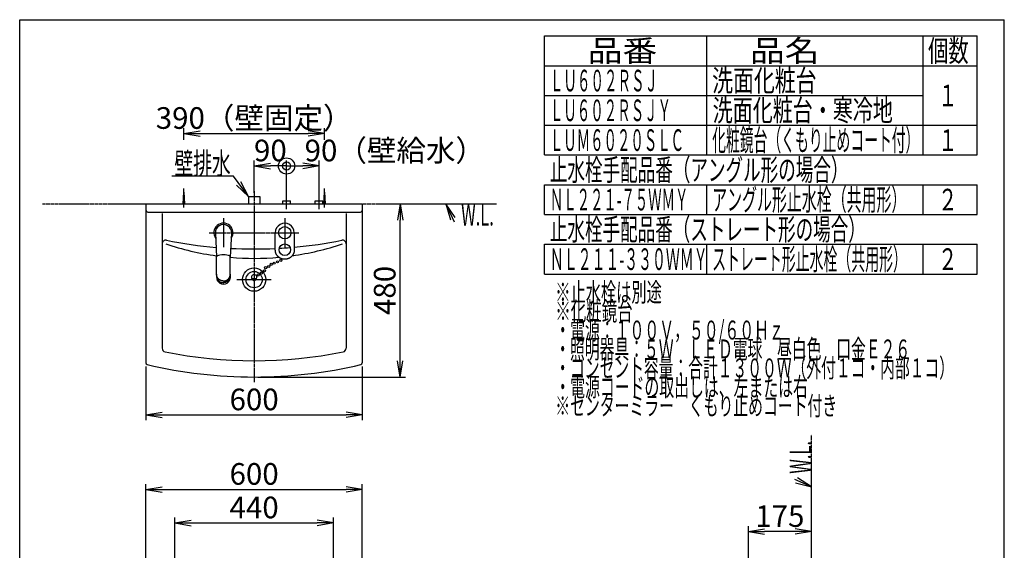
# Model space of a CAD drawing. Extents: x -49 to 3000, y 15 to 4328.
# Drawn here: x 270 to 3000, y 2857 to 4328 of the extents above; entities that cross this region are included whole.
import ezdxf
from ezdxf.enums import TextEntityAlignment as Align

# ---------------------------------------------------------------- set-up
doc = ezdxf.new("R2010")
doc.units = 0
doc.linetypes.add('EXLTYPE3', pattern=[10, 7, -1, 1, -1])
doc.linetypes.add('EXLTYPE4', pattern=[12, 7, -1, 1, -1, 1, -1])
doc.layers.get('0').update_dxf_attribs({"linetype": 'CONTINUOUS'})
doc.layers.get('DEFPOINTS').update_dxf_attribs({"linetype": 'CONTINUOUS'})
for name, color, linetype in [('化粧台', 7, 'CONTINUOUS'), ('寸法', 7, 'CONTINUOUS'), ('枠_表', 7, 'CONTINUOUS'), ('鏡台', 7, 'CONTINUOUS')]:
    doc.layers.add(name, color=color, linetype=linetype)
doc.styles.add('EXCADDIM1', font='monotxt', dxfattribs={"width": 0.84, "bigfont": 'extfont'})
doc.styles.add('EXCADSTD', font='monotxt', dxfattribs={"bigfont": 'extfont'})
doc.styles.get("Standard").update_dxf_attribs({"font": 'monotxt', "bigfont": 'extfont'})
doc.dimstyles.new('ISO-25', dxfattribs={"dimtxt": 2.5, "dimasz": 2.5, "dimexe": 1.25, "dimexo": 0.625, "dimtad": 1, "dimtxsty": 'STANDARD', "dimcen": 2.5, "dimazin": 3, "dimtfac": 1, "dimtmove": 0, "dimatfit": 3})

# ---------------------------------------------------------------- blocks, each defined once
blk = doc.blocks.new('EX_NORM')
at = {"color": 0, "linetype": 'CONTINUOUS'}
for q in [(-1, 0.167), (-1, 0), (-1, -0.167)]:
    blk.add_line((0, 0), q, dxfattribs=at)
blk = doc.blocks.new('*D15')
at = {"layer": 'DEFPOINTS', "color": 0}
for p in [(1220, 3025.5), (620, 2818.5), (1220, 2818.5)]:
    blk.add_point(p, dxfattribs=at)
at = {"layer": '鏡台', "color": 3, "linetype": 'CONTINUOUS'}
for p, q in [((620, 2829), (620, 3040.5)), ((1220, 2829), (1220, 3040.5)), ((665, 3025.5), (1175, 3025.5))]:
    blk.add_line(p, q, dxfattribs=at)
at = {"layer": '鏡台', "color": 3, "xscale": 44.99999618530273, "yscale": 44.99999618530273, "zscale": 44.99999618530273, "rotation": 180}
blk.add_blockref('EX_NORM', (620, 3025.5), dxfattribs=at)
at = {"layer": '鏡台', "color": 3, "xscale": 44.99999618530273, "yscale": 44.99999618530273, "zscale": 44.99999618530273}
blk.add_blockref('EX_NORM', (1220, 3025.5), dxfattribs=at)
at = {"layer": '鏡台', "color": 2, "insert": (920, 3060.7), "char_height": 60, "attachment_point": 5, "style": 'EXCADDIM1'}
blk.add_mtext('600', dxfattribs=at)
blk = doc.blocks.new('*D16')
at = {"layer": 'DEFPOINTS', "color": 0}
for p in [(2290.5, 2908.6), (2465, 2821.6), (2290.5, 2804.1)]:
    blk.add_point(p, dxfattribs=at)
at = {"layer": '鏡台', "color": 3, "linetype": 'CONTINUOUS'}
for p, q in [((2290.5, 2814.6), (2290.5, 2923.6)), ((2465, 2832.1), (2465, 2923.6)), ((2420, 2908.6), (2335.5, 2908.6))]:
    blk.add_line(p, q, dxfattribs=at)
at = {"layer": '鏡台', "color": 3, "xscale": 44.99999618530273, "yscale": 44.99999618530273, "zscale": 44.99999618530273, "rotation": 180}
blk.add_blockref('EX_NORM', (2290.5, 2908.6), dxfattribs=at)
at = {"layer": '鏡台', "color": 3, "xscale": 44.99999618530273, "yscale": 44.99999618530273, "zscale": 44.99999618530273}
blk.add_blockref('EX_NORM', (2465, 2908.6), dxfattribs=at)
at = {"layer": '鏡台', "color": 2, "insert": (2377.7, 2943.8), "char_height": 60, "attachment_point": 5, "style": 'EXCADDIM1'}
blk.add_mtext('175', dxfattribs=at)
blk = doc.blocks.new('*D20')
at = {"layer": 'DEFPOINTS', "color": 0}
for p in [(1140, 2932.5), (1140, 2676.8), (700, 2673.4)]:
    blk.add_point(p, dxfattribs=at)
at = {"layer": '鏡台', "color": 3, "linetype": 'CONTINUOUS'}
for p, q in [((700, 2683.9), (700, 2947.5)), ((745, 2932.5), (1095, 2932.5)), ((1140, 2687.3), (1140, 2947.5))]:
    blk.add_line(p, q, dxfattribs=at)
at = {"layer": '鏡台', "color": 3, "xscale": 44.99999618530273, "yscale": 44.99999618530273, "zscale": 44.99999618530273, "rotation": 180}
blk.add_blockref('EX_NORM', (700, 2932.5), dxfattribs=at)
at = {"layer": '鏡台', "color": 3, "xscale": 44.99999618530273, "yscale": 44.99999618530273, "zscale": 44.99999618530273}
blk.add_blockref('EX_NORM', (1140, 2932.5), dxfattribs=at)
at = {"layer": '鏡台', "color": 2, "insert": (920, 2967.7), "char_height": 60, "attachment_point": 5, "style": 'EXCADDIM1'}
blk.add_mtext('440', dxfattribs=at)
blk = doc.blocks.new('EX_BCIR')
at = {"color": 0, "linetype": 'CONTINUOUS'}
blk.add_line((0, 0), (-1, 0), dxfattribs=at)
for radius in [0.5, 0.25]:
    blk.add_circle((0, 0), radius, dxfattribs=at)
blk = doc.blocks.new('*D28')
at = {"layer": 'DEFPOINTS', "color": 0}
for p in [(1010, 3922), (920, 3837), (1010, 3825)]:
    blk.add_point(p, dxfattribs=at)
at = {"layer": '寸法', "color": 3, "linetype": 'CONTINUOUS'}
for p, q in [((920, 3847.5), (920, 3937)), ((1010, 3835.5), (1010, 3937)), ((965, 3922), (965, 3922))]:
    blk.add_line(p, q, dxfattribs=at)
at = {"layer": '寸法', "color": 3, "xscale": 44.99999618530273, "yscale": 44.99999618530273, "zscale": 44.99999618530273}
blk.add_blockref('EX_BCIR', (1010, 3922), dxfattribs=at)
at = {"layer": '寸法', "color": 3, "xscale": 44.99999618530273, "yscale": 44.99999618530273, "zscale": 44.99999618530273, "rotation": 180}
blk.add_blockref('EX_NORM', (920, 3922), dxfattribs=at)
at = {"layer": '寸法', "color": 2, "insert": (965, 3957.2), "char_height": 60, "attachment_point": 5, "style": 'EXCADDIM1'}
blk.add_mtext('90', dxfattribs=at)
blk = doc.blocks.new('*D29')
at = {"layer": 'DEFPOINTS', "color": 0}
for p in [(1010, 3922), (1010, 3825), (1100, 3825)]:
    blk.add_point(p, dxfattribs=at)
at = {"layer": '寸法', "color": 3, "linetype": 'CONTINUOUS'}
for p, q in [((1010, 3835.5), (1010, 3937)), ((1100, 3835.5), (1100, 3937)), ((1055, 3922), (1055, 3922))]:
    blk.add_line(p, q, dxfattribs=at)
at = {"layer": '寸法', "color": 3, "xscale": 44.99999618530273, "yscale": 44.99999618530273, "zscale": 44.99999618530273, "rotation": 180}
blk.add_blockref('EX_BCIR', (1010, 3922), dxfattribs=at)
at = {"layer": '寸法', "color": 3, "xscale": 44.99999618530273, "yscale": 44.99999618530273, "zscale": 44.99999618530273}
blk.add_blockref('EX_NORM', (1100, 3922), dxfattribs=at)
at = {"layer": '寸法', "color": 2, "insert": (1310, 3957.2), "char_height": 60, "attachment_point": 5, "style": 'EXCADDIM1'}
blk.add_mtext('90（壁給水）', dxfattribs=at)
blk = doc.blocks.new('*D30')
at = {"layer": 'DEFPOINTS', "color": 0}
for p in [(1295, 3817), (1325, 3817), (920, 3337)]:
    blk.add_point(p, dxfattribs=at)
at = {"layer": '寸法', "color": 3, "linetype": 'CONTINUOUS'}
for p, q in [((1325, 3382), (1325, 3772)), ((930.5, 3337), (1340, 3337))]:
    blk.add_line(p, q, dxfattribs=at)
at = {"layer": '寸法', "color": 3, "xscale": 44.99999618530273, "yscale": 44.99999618530273, "zscale": 44.99999618530273}
for p, rotation in [((1325, 3817), 90), ((1325, 3337), 270)]:
    blk.add_blockref('EX_NORM', p, dxfattribs=dict(at, rotation=rotation))
at = {"layer": '寸法', "color": 2, "insert": (1289.8, 3577), "char_height": 60, "attachment_point": 5, "rotation": 90, "style": 'EXCADDIM1'}
blk.add_mtext('480', dxfattribs=at)
blk = doc.blocks.new('*D39')
at = {"layer": 'DEFPOINTS', "color": 0}
for p in [(1115, 4012), (725, 3849.5), (1115, 3849.5)]:
    blk.add_point(p, dxfattribs=at)
at = {"layer": '寸法', "color": 3, "linetype": 'CONTINUOUS'}
for p, q in [((725, 3994.5), (725, 4027)), ((1115, 3994.5), (1115, 4027)), ((770, 4012), (1070, 4012))]:
    blk.add_line(p, q, dxfattribs=at)
at = {"layer": '寸法', "color": 3, "xscale": 44.99999618530273, "yscale": 44.99999618530273, "zscale": 44.99999618530273, "rotation": 180}
blk.add_blockref('EX_NORM', (725, 4012), dxfattribs=at)
at = {"layer": '寸法', "color": 3, "xscale": 44.99999618530273, "yscale": 44.99999618530273, "zscale": 44.99999618530273}
blk.add_blockref('EX_NORM', (1115, 4012), dxfattribs=at)
at = {"layer": '寸法', "color": 2, "insert": (920, 4047.2), "char_height": 60, "attachment_point": 5, "style": 'EXCADDIM1'}
blk.add_mtext('390（壁固定）', dxfattribs=at)
blk = doc.blocks.new('*D40')
at = {"layer": 'DEFPOINTS', "color": 0}
for p in [(620, 3376.5), (1220, 3376.5), (1220, 3232)]:
    blk.add_point(p, dxfattribs=at)
at = {"layer": '寸法', "color": 3, "linetype": 'CONTINUOUS'}
for p, q in [((620, 3366), (620, 3217)), ((1220, 3366), (1220, 3217)), ((665, 3232), (1175, 3232))]:
    blk.add_line(p, q, dxfattribs=at)
at = {"layer": '寸法', "color": 3, "xscale": 44.99999618530273, "yscale": 44.99999618530273, "zscale": 44.99999618530273, "rotation": 180}
blk.add_blockref('EX_NORM', (620, 3232), dxfattribs=at)
at = {"layer": '寸法', "color": 3, "xscale": 44.99999618530273, "yscale": 44.99999618530273, "zscale": 44.99999618530273}
blk.add_blockref('EX_NORM', (1220, 3232), dxfattribs=at)
at = {"layer": '寸法', "color": 2, "insert": (920, 3267.2), "char_height": 60, "attachment_point": 5, "style": 'EXCADDIM1'}
blk.add_mtext('600', dxfattribs=at)

msp = doc.modelspace()

# ---------------------------------------------------------------- linework, layer by layer
at = {"layer": '化粧台', "color": 6, "linetype": 'CONTINUOUS'}
for p, q in [((723, 3817), (725, 3849.5)), ((725, 3807), (725, 3859.5)), ((725, 3849.5), (727, 3817)), ((1113, 3817), (1115, 3849.5)), ((1115, 3807), (1115, 3859.5)), ((1115, 3849.5), (1117, 3817)), ((904, 3837), (936, 3837)), ((904, 3837), (904, 3817)), ((936, 3837), (936, 3817)), ((999.5, 3825), (1020.5, 3825)), ((999.5, 3817), (999.5, 3825)), ((1010, 3802), (1010, 3840)), ((1020.5, 3817), (1020.5, 3825)), ((1089.5, 3825), (1110.5, 3825)), ((1089.5, 3817), (1089.5, 3825)), ((1100, 3802), (1100, 3840)), ((1110.5, 3817), (1110.5, 3825)), ((835, 3777), (835, 3697)), ((1005, 3777), (1005, 3697)), ((812.532, 3735.806), (816.002, 3670.498)), ((857.468, 3735.806), (853.998, 3670.498)), ((815.999, 3670.372), (815.999, 3670.371)), ((854.001, 3670.372), (854.001, 3670.371)), ((815.999, 3622.083), (815.998, 3616.927)), ((815.999, 3616.703), (815.998, 3616.927)), ((854.001, 3622.083), (854.002, 3616.927)), ((854.001, 3616.703), (854.002, 3616.927)), ((872.5, 3607), (967.5, 3607))]:
    msp.add_line(p, q, dxfattribs=at)
at = {"layer": '化粧台', "color": 6, "linetype": 'EXLTYPE3'}
for p, q in [((920, 3852), (920, 3322)), ((795, 3737), (1045, 3737))]:
    msp.add_line(p, q, dxfattribs=at)
at = {"layer": '化粧台', "color": 6, "linetype": 'EXLTYPE4'}
for p, q in [((333, 3817), (1593, 3817)), ((2465, 898.5), (2465, 3177))]:
    msp.add_line(p, q, dxfattribs=at)
at = {"layer": '化粧台', "color": 2, "linetype": 'CONTINUOUS'}
for p, q in [((620, 3817), (1220, 3817)), ((620, 3817), (620, 3376.458)), ((1220, 3817), (1220, 3376.458)), ((625, 3794), (1215, 3794)), ((665, 3790), (665, 3416.647)), ((1175, 3790), (1175, 3416.647))]:
    msp.add_line(p, q, dxfattribs=at)
at = {"layer": '化粧台', "color": 3, "linetype": 'CONTINUOUS'}
for p, q in [((1477.764, 3779.351), (1452, 3817)), ((1452, 3817), (1464.16, 3773.03)), ((2465, 3033), (2426.722, 3057.821)), ((2420.741, 3044.065), (2465, 3033))]:
    msp.add_line(p, q, dxfattribs=at)
at = {"layer": '化粧台', "color": 3, "linetype": 'CONTINUOUS', "flags": 128}
for points in [[(1452, 3817), (1475, 3767.5)], [(2465, 3033), (2419, 3053)]]:
    msp.add_lwpolyline(points, dxfattribs=at)
at = {"layer": '化粧台', "color": 6, "linetype": 'CONTINUOUS', "flags": 128}
for points in [[(978.7, 3689.6), (978.7, 3689.677), (978.7, 3689.894), (978.7, 3690.235), (978.7, 3690.68), (978.7, 3691.211), (978.7, 3691.811), (978.7, 3692.46), (978.7, 3693.142), (978.7, 3693.836), (978.7, 3694.526), (978.7, 3695.193), (978.7, 3695.867), (978.7, 3696.498), (978.7, 3697.094), (978.7, 3697.658), (978.7, 3698.196), (978.7, 3698.714), (978.7, 3699.218), (978.7, 3699.712), (978.7, 3700.202), (978.7, 3700.694), (978.7, 3701.193), (978.7, 3701.74), (978.7, 3702.301), (978.7, 3702.872), (978.7, 3703.453), (978.7, 3704.041), (978.7, 3704.635), (978.7, 3705.233), (978.7, 3705.833), (978.7, 3706.434), (978.7, 3707.034), (978.7, 3707.63), (978.7, 3708.262), (978.7, 3708.89), (978.7, 3709.514), (978.7, 3710.136), (978.7, 3710.756), (978.7, 3711.375), (978.7, 3711.995), (978.7, 3712.615), (978.7, 3713.238), (978.7, 3713.864), (978.7, 3714.494), (978.7, 3715.181), (978.7, 3715.871), (978.7, 3716.564), (978.7, 3717.256), (978.7, 3717.946), (978.7, 3718.632), (978.7, 3719.312), (978.7, 3719.983), (978.7, 3720.645), (978.7, 3721.295), (978.7, 3721.931), (978.7, 3722.578), (978.7, 3723.215), (978.7, 3723.849), (978.7, 3724.488), (978.7, 3725.137), (978.7, 3725.805), (978.7, 3726.499), (978.7, 3727.226), (978.7, 3727.992), (978.7, 3728.805), (978.7, 3729.672), (978.7, 3730.544), (978.7, 3731.447), (978.7, 3732.357), (978.7, 3733.25), (978.7, 3734.101), (978.7, 3734.887), (978.7, 3735.585), (978.7, 3736.169), (978.7, 3736.615), (978.7, 3736.901), (978.7, 3737.002)], [(1031.3, 3737.002), (1031.3, 3736.909), (1031.3, 3736.645), (1031.3, 3736.232), (1031.3, 3735.692), (1031.3, 3735.048), (1031.3, 3734.321), (1031.3, 3733.533), (1031.3, 3732.707), (1031.3, 3731.864), (1031.3, 3731.027), (1031.3, 3730.218), (1031.3, 3729.392), (1031.3, 3728.618), (1031.3, 3727.889), (1031.3, 3727.198), (1031.3, 3726.538), (1031.3, 3725.903), (1031.3, 3725.287), (1031.3, 3724.681), (1031.3, 3724.08), (1031.3, 3723.477), (1031.3, 3722.865), (1031.3, 3722.215), (1031.3, 3721.55), (1031.3, 3720.872), (1031.3, 3720.184), (1031.3, 3719.487), (1031.3, 3718.783), (1031.3, 3718.075), (1031.3, 3717.364), (1031.3, 3716.653), (1031.3, 3715.944), (1031.3, 3715.238), (1031.3, 3714.555), (1031.3, 3713.877), (1031.3, 3713.202), (1031.3, 3712.529), (1031.3, 3711.858), (1031.3, 3711.188), (1031.3, 3710.516), (1031.3, 3709.843), (1031.3, 3709.167), (1031.3, 3708.487), (1031.3, 3707.802), (1031.3, 3707.177), (1031.3, 3706.548), (1031.3, 3705.919), (1031.3, 3705.29), (1031.3, 3704.664), (1031.3, 3704.042), (1031.3, 3703.427), (1031.3, 3702.819), (1031.3, 3702.222), (1031.3, 3701.636), (1031.3, 3701.064), (1031.3, 3700.565), (1031.3, 3700.073), (1031.3, 3699.582), (1031.3, 3699.087), (1031.3, 3698.583), (1031.3, 3698.063), (1031.3, 3697.523), (1031.3, 3696.956), (1031.3, 3696.358), (1031.3, 3695.723), (1031.3, 3695.045), (1031.3, 3694.394), (1031.3, 3693.721), (1031.3, 3693.045), (1031.3, 3692.381), (1031.3, 3691.749), (1031.3, 3691.166), (1031.3, 3690.649), (1031.3, 3690.217), (1031.3, 3689.886), (1031.3, 3689.674), (1031.3, 3689.6)], [(1005, 3663.3), (1004.944, 3663.303), (1004.785, 3663.31), (1004.537, 3663.323), (1004.213, 3663.341), (1003.827, 3663.365), (1003.392, 3663.393), (1002.921, 3663.427), (1002.429, 3663.466), (1001.928, 3663.51), (1001.432, 3663.559), (1000.955, 3663.613), (1000.509, 3663.672), (1000.091, 3663.736), (999.698, 3663.805), (999.327, 3663.879), (998.973, 3663.959), (998.633, 3664.043), (998.304, 3664.132), (997.982, 3664.226), (997.664, 3664.325), (997.347, 3664.429), (997.026, 3664.538), (996.699, 3664.652), (996.367, 3664.77), (996.03, 3664.894), (995.689, 3665.022), (995.346, 3665.155), (995.001, 3665.292), (994.656, 3665.435), (994.31, 3665.582), (993.967, 3665.734), (993.626, 3665.89), (993.288, 3666.052), (992.953, 3666.218), (992.623, 3666.389), (992.296, 3666.565), (991.974, 3666.745), (991.655, 3666.93), (991.34, 3667.119), (991.028, 3667.312), (990.72, 3667.51), (990.414, 3667.712), (990.111, 3667.919), (989.811, 3668.129), (989.513, 3668.345), (989.217, 3668.564), (988.923, 3668.788), (988.633, 3669.016), (988.345, 3669.248), (988.061, 3669.483), (987.779, 3669.723), (987.501, 3669.967), (987.227, 3670.215), (986.955, 3670.467), (986.688, 3670.723), (986.425, 3670.981), (986.167, 3671.243), (985.912, 3671.509), (985.661, 3671.778), (985.413, 3672.051), (985.17, 3672.326), (984.931, 3672.605), (984.695, 3672.887), (984.464, 3673.172), (984.236, 3673.46), (984.013, 3673.75), (983.796, 3674.039), (983.583, 3674.332), (983.374, 3674.627), (983.169, 3674.925), (982.968, 3675.227), (982.772, 3675.531), (982.579, 3675.84), (982.391, 3676.152), (982.208, 3676.468), (982.028, 3676.788), (981.853, 3677.112), (981.68, 3677.447), (981.511, 3677.785), (981.347, 3678.127), (981.187, 3678.469), (981.032, 3678.813), (980.882, 3679.156), (980.737, 3679.498), (980.596, 3679.838), (980.46, 3680.175), (980.33, 3680.507), (980.204, 3680.834), (980.077, 3681.172), (979.955, 3681.507), (979.84, 3681.842), (979.729, 3682.181), (979.624, 3682.528), (979.525, 3682.886), (979.431, 3683.258), (979.342, 3683.649), (979.26, 3684.062), (979.182, 3684.501), (979.111, 3684.968), (979.039, 3685.51), (978.974, 3686.075), (978.916, 3686.647), (978.865, 3687.21), (978.82, 3687.75), (978.782, 3688.249), (978.751, 3688.693), (978.727, 3689.065), (978.709, 3689.351), (978.699, 3689.534), (978.695, 3689.598)], [(1031.305, 3689.598), (1031.301, 3689.534), (1031.291, 3689.351), (1031.273, 3689.066), (1031.249, 3688.693), (1031.218, 3688.25), (1031.18, 3687.751), (1031.136, 3687.212), (1031.084, 3686.649), (1031.026, 3686.077), (1030.961, 3685.513), (1030.89, 3684.971), (1030.818, 3684.504), (1030.741, 3684.066), (1030.658, 3683.653), (1030.57, 3683.262), (1030.476, 3682.89), (1030.377, 3682.532), (1030.272, 3682.185), (1030.162, 3681.846), (1030.046, 3681.511), (1029.925, 3681.177), (1029.798, 3680.839), (1029.672, 3680.511), (1029.541, 3680.179), (1029.406, 3679.842), (1029.265, 3679.503), (1029.12, 3679.161), (1028.97, 3678.817), (1028.815, 3678.474), (1028.656, 3678.131), (1028.491, 3677.79), (1028.322, 3677.451), (1028.149, 3677.117), (1027.974, 3676.792), (1027.795, 3676.472), (1027.611, 3676.156), (1027.423, 3675.844), (1027.231, 3675.535), (1027.034, 3675.23), (1026.833, 3674.929), (1026.629, 3674.63), (1026.42, 3674.335), (1026.207, 3674.043), (1025.99, 3673.753), (1025.766, 3673.462), (1025.538, 3673.175), (1025.307, 3672.89), (1025.071, 3672.608), (1024.832, 3672.329), (1024.588, 3672.053), (1024.341, 3671.78), (1024.09, 3671.511), (1023.835, 3671.245), (1023.576, 3670.983), (1023.313, 3670.724), (1023.046, 3670.468), (1022.775, 3670.216), (1022.5, 3669.968), (1022.222, 3669.724), (1021.94, 3669.484), (1021.655, 3669.248), (1021.368, 3669.016), (1021.077, 3668.788), (1020.784, 3668.565), (1020.488, 3668.345), (1020.189, 3668.13), (1019.889, 3667.919), (1019.586, 3667.712), (1019.28, 3667.51), (1018.972, 3667.312), (1018.66, 3667.119), (1018.345, 3666.93), (1018.026, 3666.745), (1017.704, 3666.565), (1017.377, 3666.389), (1017.047, 3666.218), (1016.712, 3666.051), (1016.374, 3665.89), (1016.033, 3665.734), (1015.69, 3665.582), (1015.345, 3665.435), (1014.999, 3665.292), (1014.654, 3665.155), (1014.311, 3665.022), (1013.97, 3664.894), (1013.633, 3664.77), (1013.301, 3664.652), (1012.975, 3664.538), (1012.654, 3664.429), (1012.336, 3664.325), (1012.018, 3664.226), (1011.696, 3664.132), (1011.367, 3664.043), (1011.028, 3663.959), (1010.674, 3663.88), (1010.302, 3663.805), (1009.909, 3663.736), (1009.492, 3663.672), (1009.046, 3663.613), (1008.569, 3663.559), (1008.073, 3663.51), (1007.572, 3663.466), (1007.079, 3663.427), (1006.608, 3663.393), (1006.173, 3663.365), (1005.787, 3663.342), (1005.463, 3663.323), (1005.215, 3663.31), (1005.056, 3663.303), (1005, 3663.3)], [(815.999, 3622.083), (815.985, 3637.926), (815.977, 3670.967)], [(854.001, 3622.083), (854.015, 3637.926), (854.023, 3670.967)], [(815.999, 3622.083), (815.999, 3622.058)], [(834.999, 3603.152), (834.97, 3603.153), (834.889, 3603.156), (834.761, 3603.161), (834.595, 3603.167), (834.396, 3603.176), (834.172, 3603.186), (833.93, 3603.198), (833.676, 3603.212), (833.418, 3603.228), (833.163, 3603.246), (832.917, 3603.266), (832.686, 3603.287), (832.471, 3603.311), (832.267, 3603.336), (832.074, 3603.363), (831.89, 3603.393), (831.713, 3603.424), (831.541, 3603.456), (831.373, 3603.491), (831.206, 3603.527), (831.039, 3603.566), (830.87, 3603.606), (830.699, 3603.647), (830.525, 3603.69), (830.348, 3603.735), (830.169, 3603.781), (829.988, 3603.83), (829.806, 3603.88), (829.623, 3603.931), (829.439, 3603.985), (829.256, 3604.04), (829.074, 3604.097), (828.893, 3604.156), (828.716, 3604.215), (828.541, 3604.276), (828.368, 3604.339), (828.196, 3604.403), (828.025, 3604.469), (827.856, 3604.537), (827.687, 3604.606), (827.519, 3604.677), (827.352, 3604.749), (827.186, 3604.824), (827.02, 3604.9), (826.858, 3604.976), (826.697, 3605.053), (826.536, 3605.132), (826.375, 3605.213), (826.216, 3605.295), (826.057, 3605.379), (825.898, 3605.464), (825.741, 3605.551), (825.584, 3605.639), (825.428, 3605.729), (825.273, 3605.82), (825.122, 3605.911), (824.972, 3606.003), (824.822, 3606.097), (824.674, 3606.192), (824.526, 3606.288), (824.379, 3606.386), (824.233, 3606.485), (824.089, 3606.585), (823.945, 3606.687), (823.802, 3606.79), (823.66, 3606.894), (823.521, 3606.997), (823.384, 3607.102), (823.248, 3607.208), (823.112, 3607.315), (822.978, 3607.423), (822.844, 3607.533), (822.712, 3607.644), (822.58, 3607.756), (822.45, 3607.869), (822.32, 3607.983), (822.192, 3608.099), (822.068, 3608.212), (821.944, 3608.327), (821.822, 3608.443), (821.701, 3608.56), (821.581, 3608.678), (821.462, 3608.798), (821.344, 3608.918), (821.227, 3609.039), (821.111, 3609.161), (820.997, 3609.285), (820.883, 3609.409), (820.773, 3609.532), (820.664, 3609.656), (820.556, 3609.781), (820.45, 3609.906), (820.344, 3610.033), (820.24, 3610.161), (820.136, 3610.289), (820.034, 3610.418), (819.933, 3610.548), (819.833, 3610.68), (819.734, 3610.811), (819.637, 3610.942), (819.542, 3611.074), (819.448, 3611.206), (819.355, 3611.34), (819.263, 3611.474), (819.172, 3611.608), (819.083, 3611.744), (818.994, 3611.88), (818.907, 3612.018), (818.821, 3612.156), (818.736, 3612.295), (818.654, 3612.432), (818.572, 3612.571), (818.492, 3612.71), (818.413, 3612.849), (818.335, 3612.99), (818.259, 3613.131), (818.183, 3613.272), (818.109, 3613.414), (818.036, 3613.556), (817.964, 3613.699), (817.893, 3613.843), (817.825, 3613.984), (817.758, 3614.126), (817.692, 3614.269), (817.627, 3614.412), (817.563, 3614.556), (817.501, 3614.7), (817.44, 3614.846), (817.38, 3614.992), (817.321, 3615.14), (817.264, 3615.289), (817.207, 3615.439), (817.101, 3615.737), (816.999, 3616.04), (816.901, 3616.344), (816.809, 3616.651), (816.721, 3616.957), (816.639, 3617.262), (816.561, 3617.565), (816.488, 3617.864), (816.42, 3618.158), (816.358, 3618.445), (816.3, 3618.725), (816.273, 3618.861), (816.248, 3618.996), (816.224, 3619.131), (816.201, 3619.269), (816.179, 3619.409), (816.158, 3619.554), (816.139, 3619.706), (816.121, 3619.864), (816.104, 3620.032), (816.089, 3620.209), (816.074, 3620.398), (816.062, 3620.596), (816.05, 3620.8), (816.039, 3621.006), (816.03, 3621.208), (816.022, 3621.401), (816.015, 3621.579), (816.009, 3621.737), (816.005, 3621.869), (816.002, 3621.97), (816, 3622.035), (815.999, 3622.058)], [(815.999, 3616.702), (816, 3616.679), (816.003, 3616.614), (816.008, 3616.511), (816.014, 3616.376), (816.023, 3616.215), (816.032, 3616.032), (816.044, 3615.832), (816.057, 3615.621), (816.071, 3615.404), (816.087, 3615.186), (816.104, 3614.973), (816.137, 3614.621), (816.174, 3614.296), (816.215, 3613.993), (816.26, 3613.71), (816.309, 3613.443), (816.362, 3613.189), (816.419, 3612.945), (816.48, 3612.708), (816.545, 3612.473), (816.614, 3612.239), (816.687, 3612.002), (816.765, 3611.758), (816.846, 3611.508), (816.932, 3611.254), (817.022, 3610.996), (817.116, 3610.735), (817.214, 3610.473), (817.316, 3610.209), (817.421, 3609.946), (817.531, 3609.684), (817.644, 3609.423), (817.762, 3609.166), (817.883, 3608.911), (818.009, 3608.661), (818.138, 3608.413), (818.27, 3608.17), (818.406, 3607.929), (818.546, 3607.691), (818.69, 3607.456), (818.837, 3607.224), (818.988, 3606.994), (819.142, 3606.766), (819.299, 3606.541), (819.461, 3606.316), (819.626, 3606.093), (819.794, 3605.873), (819.965, 3605.654), (820.14, 3605.438), (820.319, 3605.224), (820.5, 3605.013), (820.685, 3604.804), (820.872, 3604.599), (821.063, 3604.395), (821.257, 3604.195), (821.455, 3603.997), (821.656, 3603.803), (821.86, 3603.611), (822.067, 3603.422), (822.277, 3603.237), (822.489, 3603.055), (822.703, 3602.876), (822.92, 3602.7), (823.139, 3602.528), (823.36, 3602.358), (823.584, 3602.192), (823.81, 3602.029), (824.039, 3601.869), (824.27, 3601.712), (824.503, 3601.559), (824.739, 3601.409), (824.977, 3601.263), (825.219, 3601.12), (825.463, 3600.981), (825.711, 3600.845), (825.962, 3600.713), (826.216, 3600.585), (826.475, 3600.459), (826.736, 3600.338), (827, 3600.22), (827.265, 3600.106), (827.53, 3599.996), (827.794, 3599.89), (828.058, 3599.787), (828.319, 3599.688), (828.578, 3599.593), (828.833, 3599.502), (829.083, 3599.415), (829.329, 3599.331), (829.573, 3599.252), (829.817, 3599.176), (830.063, 3599.105), (830.316, 3599.037), (830.577, 3598.973), (830.85, 3598.913), (831.136, 3598.858), (831.439, 3598.806), (831.762, 3598.758), (832.108, 3598.714), (832.451, 3598.677), (832.807, 3598.644), (833.165, 3598.614), (833.517, 3598.587), (833.853, 3598.564), (834.164, 3598.544), (834.439, 3598.528), (834.67, 3598.516), (834.846, 3598.507), (834.959, 3598.502), (834.999, 3598.5)], [(835.001, 3603.152), (835.03, 3603.153), (835.111, 3603.156), (835.239, 3603.161), (835.405, 3603.167), (835.604, 3603.176), (835.828, 3603.186), (836.07, 3603.198), (836.324, 3603.212), (836.582, 3603.228), (836.837, 3603.246), (837.083, 3603.266), (837.314, 3603.287), (837.529, 3603.311), (837.733, 3603.336), (837.926, 3603.363), (838.11, 3603.393), (838.287, 3603.424), (838.459, 3603.456), (838.627, 3603.491), (838.794, 3603.527), (838.961, 3603.566), (839.13, 3603.606), (839.301, 3603.647), (839.475, 3603.69), (839.652, 3603.735), (839.831, 3603.781), (840.012, 3603.83), (840.194, 3603.88), (840.377, 3603.931), (840.561, 3603.985), (840.744, 3604.04), (840.926, 3604.097), (841.107, 3604.156), (841.284, 3604.215), (841.459, 3604.276), (841.632, 3604.339), (841.804, 3604.403), (841.975, 3604.469), (842.144, 3604.537), (842.313, 3604.606), (842.481, 3604.677), (842.648, 3604.749), (842.814, 3604.824), (842.98, 3604.9), (843.142, 3604.976), (843.303, 3605.053), (843.464, 3605.132), (843.625, 3605.213), (843.784, 3605.295), (843.943, 3605.379), (844.102, 3605.464), (844.259, 3605.551), (844.416, 3605.639), (844.572, 3605.729), (844.727, 3605.82), (844.878, 3605.911), (845.028, 3606.003), (845.178, 3606.097), (845.326, 3606.192), (845.474, 3606.288), (845.621, 3606.386), (845.767, 3606.485), (845.911, 3606.585), (846.055, 3606.687), (846.198, 3606.79), (846.34, 3606.894), (846.479, 3606.997), (846.616, 3607.102), (846.752, 3607.208), (846.888, 3607.315), (847.022, 3607.423), (847.156, 3607.533), (847.288, 3607.644), (847.42, 3607.756), (847.55, 3607.869), (847.68, 3607.983), (847.808, 3608.099), (847.932, 3608.212), (848.056, 3608.327), (848.178, 3608.443), (848.299, 3608.56), (848.419, 3608.678), (848.538, 3608.798), (848.656, 3608.918), (848.773, 3609.039), (848.889, 3609.161), (849.003, 3609.285), (849.117, 3609.409), (849.227, 3609.532), (849.336, 3609.656), (849.444, 3609.781), (849.55, 3609.906), (849.656, 3610.033), (849.76, 3610.161), (849.864, 3610.289), (849.966, 3610.418), (850.067, 3610.548), (850.167, 3610.68), (850.266, 3610.811), (850.363, 3610.942), (850.458, 3611.074), (850.552, 3611.206), (850.645, 3611.34), (850.737, 3611.474), (850.828, 3611.608), (850.917, 3611.744), (851.006, 3611.88), (851.093, 3612.018), (851.179, 3612.156), (851.264, 3612.295), (851.346, 3612.432), (851.428, 3612.571), (851.508, 3612.71), (851.587, 3612.849), (851.665, 3612.99), (851.741, 3613.131), (851.817, 3613.272), (851.891, 3613.414), (851.964, 3613.556), (852.036, 3613.699), (852.107, 3613.843), (852.175, 3613.984), (852.242, 3614.126), (852.308, 3614.269), (852.373, 3614.412), (852.437, 3614.556), (852.499, 3614.7), (852.56, 3614.846), (852.62, 3614.992), (852.679, 3615.14), (852.736, 3615.289), (852.793, 3615.439), (852.899, 3615.737), (853.001, 3616.04), (853.099, 3616.344), (853.191, 3616.651), (853.279, 3616.957), (853.361, 3617.262), (853.439, 3617.565), (853.512, 3617.864), (853.58, 3618.158), (853.642, 3618.445), (853.7, 3618.725), (853.727, 3618.861), (853.752, 3618.996), (853.776, 3619.131), (853.799, 3619.269), (853.821, 3619.409), (853.842, 3619.554), (853.861, 3619.706), (853.879, 3619.864), (853.896, 3620.032), (853.911, 3620.209), (853.926, 3620.398), (853.938, 3620.596), (853.95, 3620.8), (853.961, 3621.006), (853.97, 3621.208), (853.978, 3621.401), (853.985, 3621.579), (853.991, 3621.737), (853.995, 3621.869), (853.998, 3621.97), (854, 3622.035), (854.001, 3622.058)], [(854.001, 3616.702), (854, 3616.679), (853.997, 3616.614), (853.992, 3616.511), (853.986, 3616.376), (853.977, 3616.215), (853.968, 3616.032), (853.956, 3615.832), (853.943, 3615.621), (853.929, 3615.404), (853.913, 3615.186), (853.896, 3614.973), (853.863, 3614.621), (853.826, 3614.296), (853.785, 3613.993), (853.74, 3613.71), (853.691, 3613.443), (853.638, 3613.189), (853.581, 3612.945), (853.52, 3612.708), (853.455, 3612.473), (853.386, 3612.239), (853.313, 3612.002), (853.235, 3611.758), (853.154, 3611.508), (853.068, 3611.254), (852.978, 3610.996), (852.884, 3610.735), (852.786, 3610.473), (852.684, 3610.209), (852.579, 3609.946), (852.469, 3609.684), (852.356, 3609.423), (852.238, 3609.166), (852.117, 3608.911), (851.991, 3608.661), (851.862, 3608.413), (851.73, 3608.17), (851.594, 3607.929), (851.454, 3607.691), (851.31, 3607.456), (851.163, 3607.224), (851.012, 3606.994), (850.858, 3606.766), (850.701, 3606.541), (850.539, 3606.316), (850.374, 3606.093), (850.206, 3605.873), (850.035, 3605.654), (849.86, 3605.438), (849.681, 3605.224), (849.5, 3605.013), (849.315, 3604.804), (849.128, 3604.599), (848.937, 3604.395), (848.743, 3604.195), (848.545, 3603.997), (848.344, 3603.803), (848.14, 3603.611), (847.933, 3603.422), (847.723, 3603.237), (847.511, 3603.055), (847.297, 3602.876), (847.08, 3602.7), (846.861, 3602.528), (846.64, 3602.358), (846.416, 3602.192), (846.19, 3602.029), (845.961, 3601.869), (845.73, 3601.712), (845.497, 3601.559), (845.261, 3601.409), (845.023, 3601.263), (844.781, 3601.12), (844.537, 3600.981), (844.289, 3600.845), (844.038, 3600.713), (843.784, 3600.585), (843.525, 3600.459), (843.264, 3600.338), (843, 3600.22), (842.735, 3600.106), (842.47, 3599.996), (842.206, 3599.89), (841.942, 3599.787), (841.681, 3599.688), (841.422, 3599.593), (841.167, 3599.502), (840.917, 3599.415), (840.671, 3599.331), (840.427, 3599.252), (840.183, 3599.176), (839.937, 3599.105), (839.684, 3599.037), (839.423, 3598.973), (839.15, 3598.913), (838.864, 3598.858), (838.561, 3598.806), (838.238, 3598.758), (837.892, 3598.714), (837.549, 3598.677), (837.193, 3598.644), (836.835, 3598.614), (836.483, 3598.587), (836.147, 3598.564), (835.836, 3598.544), (835.561, 3598.528), (835.33, 3598.516), (835.154, 3598.507), (835.041, 3598.502), (835.001, 3598.5)], [(854.001, 3622.083), (854.001, 3622.058)]]:
    msp.add_lwpolyline(points, dxfattribs=at)
at = {"layer": '化粧台', "color": 6, "linetype": 'CONTINUOUS'}
for centre, radius in [((1005, 3737), 17.15), ((1005, 3689.911), 16), ((984.8, 3656.2), 3), ((993.9, 3660.5), 3), ((948.7, 3631.6), 3), ((951.9, 3640.2), 3), ((960.508, 3643.569), 3), ((967.2, 3649.4), 3), ((975.5, 3652.5), 3), ((920, 3607), 4), ((931.366, 3619.906), 3), ((940.529, 3625.197), 3)]:
    msp.add_circle(centre, radius, dxfattribs=at)
at = {"layer": '化粧台', "color": 2, "linetype": 'CONTINUOUS'}
for radius in [32.3, 22.6]:
    msp.add_circle((920, 3607), radius, dxfattribs=at)
for centre, radius, start, end in [((625, 3799), 5, 180, 270), ((1215, 3799), 5, 270, 0), ((675, 3706.245), 10, 78.696853, 180), ((920, 4932), 1240, 258.696853, 265.124943), ((920, 4932), 1240, 275.149689, 281.303147), ((1165, 3706.245), 10, 0, 101.303147), ((920, 4932), 1240, 267.005891, 272.713322), ((920, 4932), 1240, 273.213864, 274.615784), ((675, 3416.647), 10, 180, 258.510579), ((1165, 3416.647), 10, 281.489421, 0), ((920, 4622), 1240, 258.510579, 281.489421), ((625, 3376.458), 5, 180, 256.675329), ((920, 4622), 1285, 256.675329, 283.324671), ((1215, 3376.458), 5, 283.324671, 0)]:
    msp.add_arc(centre, radius, start, end, dxfattribs=at)
at = {"layer": '化粧台', "color": 6, "linetype": 'CONTINUOUS'}
for centre, radius, start, end in [((835, 3737), 26.5, 325.067823, 214.932177), ((835, 3737), 22.5, 356.958615, 183.041385), ((1005, 3737), 26.3, 359.999661, 180.000339), ((920, 4431.865), 765.865, 251.343138, 262.185088), ((920, 4431.865), 765.865, 277.929589, 288.656862), ((920, 4431.865), 765.865, 265.057991, 275.135944), ((920, 3613.344), 7.5, 302.230953, 237.769047)]:
    msp.add_arc(centre, radius, start, end, dxfattribs=at)
for centre, major_axis, ratio, start_param, end_param in [((835, 3670.967), (19.023, 0), 0.23808935, 6.25788628, 9.45007698), ((835, 3612.776), (19, 0), 0.96592582, 3.0298666, 6.39931992)]:
    msp.add_ellipse(centre, major_axis=major_axis, ratio=ratio, start_param=start_param, end_param=end_param, dxfattribs=at)
at = {"layer": '寸法', "color": 3, "linetype": 'CONTINUOUS'}
for p, q in [((904, 3837), (883.577, 3877.794)), ((871.45, 3868.965), (904, 3837))]:
    msp.add_line(p, q, dxfattribs=at)
at = {"layer": '寸法', "color": 3, "linetype": 'CONTINUOUS', "flags": 128}
msp.add_lwpolyline([(904, 3837), (862.5, 3894), (691.5, 3894)], dxfattribs=at)
at = {"layer": '枠_表', "color": 7, "linetype": 'CONTINUOUS'}
for p, q in [((270, 4327.5), (3000, 4327.5)), ((270, 202.5), (270, 4327.5)), ((3000, 202.5), (3000, 4327.5))]:
    msp.add_line(p, q, dxfattribs=at)
at = {"layer": '枠_表', "color": 6, "linetype": 'CONTINUOUS'}
for p, q in [((1725, 4282.5), (2925, 4282.5)), ((1725, 3952.5), (1725, 4282.5)), ((2175, 3952.5), (2175, 4282.5)), ((2775, 3952.5), (2775, 4282.5)), ((2925, 3952.5), (2925, 4282.5)), ((1725, 4200), (2925, 4200)), ((1725, 4117.5), (2775, 4117.5)), ((1725, 4035), (2925, 4035)), ((1725, 3952.5), (2925, 3952.5)), ((1725, 3787.5), (1725, 3870)), ((1725, 3870), (2925, 3870)), ((2175, 3787.5), (2175, 3870)), ((2775, 3787.5), (2775, 3870)), ((2925, 3787.5), (2925, 3870)), ((1725, 3787.5), (2925, 3787.5)), ((1725, 3622.5), (1725, 3705)), ((1725, 3705), (2925, 3705)), ((2175, 3622.5), (2175, 3705)), ((2775, 3622.5), (2775, 3705)), ((2925, 3622.5), (2925, 3705)), ((1725, 3622.5), (2925, 3622.5))]:
    msp.add_line(p, q, dxfattribs=at)

# ---------------------------------------------------------------- texts
at = {"layer": '化粧台', "color": 2, "linetype": 'CONTINUOUS', "style": 'EXCADSTD', "width": 0.557196}
msp.add_text('W.L.', height=60, dxfattribs=at).set_placement((1494, 3757), (1584.743, 3757), align=Align.FIT)
msp.add_text('W.L.', height=60, rotation=90, dxfattribs=at).set_placement((2465, 3069), (2465, 3159.743), align=Align.FIT)
at = {"layer": '寸法', "color": 2, "linetype": 'CONTINUOUS', "style": 'EXCADSTD', "width": 1.070588}
msp.add_text('壁排水', height=60, dxfattribs=at).set_placement((699, 3899.25), (855, 3899.25), align=Align.FIT)
at = {"layer": '枠_表', "color": 2, "linetype": 'CONTINUOUS', "style": 'EXCADSTD'}
for s, height, width, p, p2 in [('品番', 60, 2.041518, (1845, 4211.25), (2037.486, 4211.25)), ('品名', 60, 2.041518, (2295, 4211.25), (2487.486, 4211.25)), ('個数', 60, 1.195746, (2788.5, 4211.25), (2901.242, 4211.25)), ('ＬＵ６０２ＲＳＪ', 60, 0.744681, (1740, 4128.75), (2040, 4128.75)), ('洗面化粧台', 60, 1.164655, (2190, 4128.75), (2479.5, 4128.75)), ('１', 60, 1.26, (2816.25, 4087.5), (2870.25, 4087.5)), ('ＬＵ６０２ＲＳＪＹ', 60, 0.739623, (1740, 4046.25), (2076, 4046.25)), ('洗面化粧台・寒冷地', 60, 1.099528, (2191.5, 4046.25), (2691, 4046.25)), ('ＬＵＭ６０２０ＳＬＣ', 60, 0.735593, (1740, 3963.75), (2112, 3963.75)), ('化粧鏡台（くもり止めコート付）', 60, 0.75309, (2190, 3963.75), (2764.5, 3963.75)), ('１', 60, 1.26, (2816.25, 3963.75), (2870.25, 3963.75)), ('止水栓手配品番（アングル形の場合）', 60, 0.956436, (1740, 3881.25), (2568, 3881.25)), ('ＮＬ２２１-７５ＷＭＹ', 60, 0.662069, (1740, 3798.75), (2124, 3798.75)), ('アングル形止水栓（共用形）', 60, 0.815909, (2190, 3798.75), (2728.5, 3798.75)), ('２', 60, 1.26, (2816.25, 3798.75), (2870.25, 3798.75)), ('止水栓手配品番（ストレート形の場合）', 60, 0.95514, (1740, 3716.25), (2616, 3716.25)), ('ＮＬ２１１-３３０ＷＭＹ', 60, 0.692477, (1740, 3633.75), (2177.25, 3633.75)), ('ストレート形止水栓（共用形）', 60, 0.759036, (2190, 3633.75), (2730, 3633.75)), ('２', 60, 1.26, (2816.25, 3633.75), (2870.25, 3633.75)), ('※止水栓は別途', 52.5, 0.960976, (1755, 3546), (2050.5, 3546)), ('※化粧鏡台', 52.5, 0.986207, (1755, 3493.5), (1969.5, 3493.5)), ('・電源：１００Ｖ，５０/６０Ｈｚ', 52.5, 0.877163, (1755, 3441), (2388.75, 3441)), ('・照明器具：５Ｗ\u3000ＬＥＤ電球\u3000昼白色\u3000口金Ｅ２６', 52.5, 0.917482, (1755, 3388.5), (2739, 3388.5)), ('・コンセント容量：合計１３００Ｗ（外付１コ・内部１コ）', 52.5, 0.915528, (1755, 3336), (2860.5, 3336)), ('・電源コードの取出しは、左または右', 52.5, 0.924752, (1755, 3283.5), (2455.5, 3283.5)), ('※センターミラー\u3000くもり止めコート付き', 52.5, 0.922124, (1755, 3231), (2536.5, 3231))]:
    msp.add_text(s, height=height, dxfattribs=dict(at, width=width)).set_placement(p, p2, align=Align.FIT)

# ---------------------------------------------------------------- dimensions: what is measured, and where the dimension line sits
at = {"layer": '寸法', "color": 3, "linetype": 'CONTINUOUS'}
for base, p1, p2, text, override, picture, middle in [((1115, 4012), (725, 3849.5), (1115, 3849.5), '<>（壁固定）', {"dimtxt": 59.999996, "dimasz": 44.999996, "dimexe": 15, "dimexo": 145.000005, "dimgap": 0, "dimtad": 1, "dimjust": 0, "dimtih": 0, "dimtoh": 0, "dimdec": 0, "dimzin": 0, "dimlunit": 2, "dimtxsty": 'EXCADDIM1', "dimblk1": 'EX_NORM', "dimblk2": 'EX_NORM', "dimsah": 1, "dimse1": 0, "dimse2": 0, "dimclrd": 3, "dimclre": 3, "dimclrt": 2, "dimtmove": 2}, '*D39', (920, 4047.25)), ((1010, 3922), (1100, 3825), (1010, 3825), '90（壁給水）', {"dimtxt": 59.999996, "dimasz": 44.999996, "dimexe": 15, "dimexo": 10.5, "dimgap": 0, "dimtad": 1, "dimjust": 1, "dimtih": 0, "dimtoh": 0, "dimdec": 0, "dimzin": 0, "dimlunit": 2, "dimtxsty": 'EXCADDIM1', "dimblk1": 'EX_NORM', "dimblk2": 'EX_BCIR', "dimsah": 1, "dimse1": 0, "dimse2": 0, "dimclrd": 3, "dimclre": 3, "dimclrt": 2, "dimtmove": 2}, '*D29', (1310, 3957.25))]:
    dim = msp.add_linear_dim(base=base, p1=p1, p2=p2, text=text, dimstyle='ISO-25', override=override, dxfattribs=at)
    dim.commit()
    dim.dimension.update_dxf_attribs({"geometry": picture, "text_midpoint": middle, "dimtype": 160})
for base, p1, p2, override, picture, middle in [((1010, 3922), (920, 3837), (1010, 3825), {"dimtxt": 59.999996, "dimasz": 44.999996, "dimexe": 15, "dimexo": 10.5, "dimgap": 0, "dimtad": 1, "dimjust": 0, "dimtih": 0, "dimtoh": 0, "dimdec": 0, "dimzin": 0, "dimlunit": 2, "dimtxsty": 'EXCADDIM1', "dimblk1": 'EX_NORM', "dimblk2": 'EX_BCIR', "dimsah": 1, "dimse1": 0, "dimse2": 0, "dimclrd": 3, "dimclre": 3, "dimclrt": 2, "dimtmove": 2}, '*D28', (965, 3957.25)), ((1220, 3232), (620, 3376.458), (1220, 3376.458), {"dimtxt": 59.999996, "dimasz": 44.999996, "dimexe": 15, "dimexo": 10.5, "dimgap": 0, "dimtad": 1, "dimjust": 0, "dimtih": 0, "dimtoh": 0, "dimdec": 0, "dimzin": 0, "dimlunit": 2, "dimtxsty": 'EXCADDIM1', "dimblk1": 'EX_NORM', "dimblk2": 'EX_NORM', "dimsah": 1, "dimse1": 0, "dimse2": 0, "dimclrd": 3, "dimclre": 3, "dimclrt": 2, "dimtmove": 2}, '*D40', (920, 3267.25))]:
    dim = msp.add_linear_dim(base=base, p1=p1, p2=p2, dimstyle='ISO-25', override=override, dxfattribs=at)
    dim.commit()
    dim.dimension.update_dxf_attribs({"geometry": picture, "text_midpoint": middle, "dimtype": 160})
dim = msp.add_linear_dim(base=(1325, 3817), p1=(920, 3337), p2=(1295, 3817), angle=90, dimstyle='ISO-25', override={"dimtxt": 59.999996, "dimasz": 44.999996, "dimexe": 15, "dimexo": 10.5, "dimgap": 0, "dimtad": 1, "dimjust": 0, "dimtih": 0, "dimtoh": 0, "dimdec": 0, "dimzin": 0, "dimlunit": 2, "dimtxsty": 'EXCADDIM1', "dimblk1": 'EX_NORM', "dimblk2": 'EX_NORM', "dimsah": 1, "dimse1": 0, "dimse2": 1, "dimclrd": 3, "dimclre": 3, "dimclrt": 2, "dimtmove": 2}, dxfattribs=at)
dim.commit()
dim.dimension.update_dxf_attribs({"geometry": '*D30', "text_midpoint": (1289.75, 3577), "dimtype": 160})
at = {"layer": '鏡台', "color": 3, "linetype": 'CONTINUOUS'}
for base, p1, p2, picture, middle in [((1220.049, 3025.5), (620.049, 2818.5), (1220.049, 2818.5), '*D15', (920.049, 3060.75)), ((1140.049, 2932.5), (700.049, 2673.424), (1140.049, 2676.818), '*D20', (920.049, 2967.75))]:
    dim = msp.add_linear_dim(base=base, p1=p1, p2=p2, dimstyle='ISO-25', override={"dimtxt": 59.999996, "dimasz": 44.999996, "dimexe": 15, "dimexo": 10.5, "dimgap": 0, "dimtad": 1, "dimjust": 0, "dimtih": 0, "dimtoh": 0, "dimdec": 1, "dimzin": 8, "dimlunit": 2, "dimtxsty": 'EXCADDIM1', "dimblk1": 'EX_NORM', "dimblk2": 'EX_NORM', "dimsah": 1, "dimse1": 0, "dimse2": 0, "dimclrd": 3, "dimclre": 3, "dimclrt": 2, "dimtmove": 2}, dxfattribs=at)
    dim.commit()
    dim.dimension.update_dxf_attribs({"geometry": picture, "text_midpoint": middle, "dimtype": 160})
dim = msp.add_linear_dim(base=(2290.5, 2908.587), p1=(2465, 2821.587), p2=(2290.5, 2804.122), text='175', dimstyle='ISO-25', override={"dimtxt": 59.999996, "dimasz": 44.999996, "dimexe": 15, "dimexo": 10.5, "dimgap": 0, "dimtad": 1, "dimjust": 0, "dimtih": 0, "dimtoh": 0, "dimdec": 1, "dimzin": 8, "dimlunit": 2, "dimtxsty": 'EXCADDIM1', "dimblk1": 'EX_NORM', "dimblk2": 'EX_NORM', "dimsah": 1, "dimse1": 0, "dimse2": 0, "dimclrd": 3, "dimclre": 3, "dimclrt": 2, "dimtmove": 2}, dxfattribs=at)
dim.commit()
dim.dimension.update_dxf_attribs({"geometry": '*D16', "text_midpoint": (2377.75, 2943.837), "dimtype": 160})

doc.saveas('drawing.dxf')
